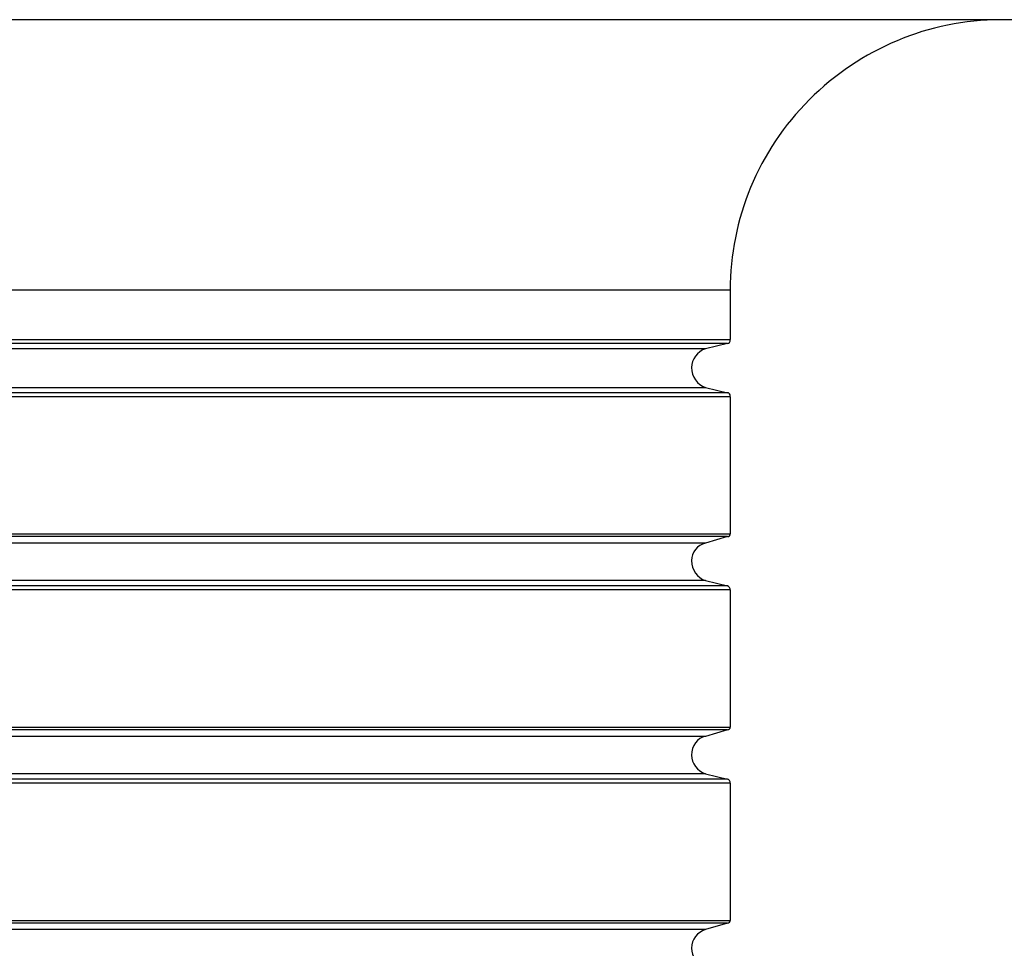
# Model space of a CAD drawing. Units: inches. Extents: x 128.2 to 171.1, y 79.3 to 131.1.
# Drawn here: x 146.2 to 146.4, y 103.3 to 103.5 of the extents above; entities that cross this region are included whole.
import ezdxf

# ---------------------------------------------------------------- set-up
doc = ezdxf.new("R2010")
doc.units = ezdxf.units.IN
doc.header["$MEASUREMENT"] = 0
doc.layers.add('Ebene 1', color=7, linetype='Continuous')

# ---------------------------------------------------------------- blocks, each defined once
blk = doc.blocks.new('block 2')
at = {"layer": 'Ebene 1', "color": 179, "lineweight": 25, "true_color": 0x1a171b}
for points in [[(146.44894, 103.49997), (145.96215, 103.49997)], [(146.44894, 103.49997), (145.96215, 103.49997)], [(146.44894, 103.49997), (145.96215, 103.49997)], [(146.44894, 103.49997), (145.96215, 103.49997)], [(146.44894, 103.49997), (145.96215, 103.49997)], [(146.44894, 103.49997), (145.96215, 103.49997)], [(146.44894, 103.49997), (145.96215, 103.49997)], [(146.44894, 103.49997), (145.96215, 103.49997)], [(146.44894, 103.49997), (145.96215, 103.49997)], [(146.44894, 103.49997), (145.96215, 103.49997)], [(146.44894, 103.49997), (145.96215, 103.49997)], [(146.44894, 103.49997), (145.96215, 103.49997)], [(146.44894, 103.49997), (145.96215, 103.49997)], [(146.44894, 103.49997), (145.96215, 103.49997)], [(146.44894, 103.49997), (145.96215, 103.49997)], [(146.44894, 103.49997), (145.96215, 103.49997)], [(146.44894, 103.49997), (145.96215, 103.49997)], [(146.44894, 103.49997), (145.96215, 103.49997)], [(146.44894, 103.49997), (145.96215, 103.49997)], [(146.44894, 103.49997), (145.96215, 103.49997)], [(146.44894, 103.49997), (145.96215, 103.49997)], [(146.37057, 103.43003), (146.04053, 103.43003)], [(146.37057, 103.43003), (146.04053, 103.43003)], [(146.37057, 103.43003), (146.04053, 103.43003)], [(146.37057, 103.43003), (146.04053, 103.43003)], [(146.37057, 103.43003), (146.04053, 103.43003)], [(146.37057, 103.43003), (146.04053, 103.43003)], [(146.37057, 103.43003), (146.04053, 103.43003)], [(146.37057, 103.43003), (146.04053, 103.43003)], [(146.37057, 103.43003), (146.04053, 103.43003)], [(146.37057, 103.43003), (146.04053, 103.43003)], [(146.37057, 103.43003), (146.04053, 103.43003)], [(146.37057, 103.43003), (146.04053, 103.43003)], [(146.37057, 103.43003), (146.04053, 103.43003)], [(146.37057, 103.43003), (146.04053, 103.43003)], [(146.37057, 103.43003), (146.04053, 103.43003)], [(146.37057, 103.43003), (146.04053, 103.43003)], [(146.37057, 103.43003), (146.04053, 103.43003)], [(146.37057, 103.43003), (146.04053, 103.43003)], [(146.37057, 103.43003), (146.04053, 103.43003)], [(146.37057, 103.43003), (146.04053, 103.43003)], [(146.37057, 103.43003), (146.04053, 103.43003)], [(146.37057, 103.43003), (146.37057, 103.43003)], [(146.37057, 103.43003), (146.37057, 103.41729)], [(146.37057, 103.43003), (146.37057, 103.41729)], [(146.37057, 103.43003), (146.37057, 103.41729)], [(146.37057, 103.43003), (146.37057, 103.41729)], [(146.37057, 103.43003), (146.37057, 103.41729)], [(146.37057, 103.43003), (146.37057, 103.41729)], [(146.37057, 103.43003), (146.37057, 103.41729)], [(146.37057, 103.43003), (146.37057, 103.41729)], [(146.37057, 103.43003), (146.37057, 103.41729)], [(146.37057, 103.43003), (146.37057, 103.41729)], [(146.37057, 103.43003), (146.37057, 103.41729)], [(146.37057, 103.43003), (146.37057, 103.41729)], [(146.37057, 103.43003), (146.37057, 103.41729)], [(146.37057, 103.43003), (146.37057, 103.41729)], [(146.37057, 103.43003), (146.37057, 103.41729)], [(146.37057, 103.43003), (146.37057, 103.41729)], [(146.37057, 103.43003), (146.37057, 103.41729)], [(146.37057, 103.43003), (146.37057, 103.41729)], [(146.37057, 103.43003), (146.37057, 103.41729)], [(146.37057, 103.43003), (146.37057, 103.41729)], [(146.37057, 103.43003), (146.37057, 103.41729)], [(146.37057, 103.43003), (146.37057, 103.43003)], [(146.04053, 103.41729), (146.37057, 103.41729)], [(146.04053, 103.41729), (146.37057, 103.41729)], [(146.04053, 103.41729), (146.37057, 103.41729)], [(146.04053, 103.41729), (146.37057, 103.41729)], [(146.04053, 103.41729), (146.37057, 103.41729)], [(146.04053, 103.41729), (146.37057, 103.41729)], [(146.04053, 103.41729), (146.37057, 103.41729)], [(146.04053, 103.41729), (146.37057, 103.41729)], [(146.04053, 103.41729), (146.37057, 103.41729)], [(146.04053, 103.41729), (146.37057, 103.41729)], [(146.04053, 103.41729), (146.37057, 103.41729)], [(146.04053, 103.41729), (146.37057, 103.41729)], [(146.04053, 103.41729), (146.37057, 103.41729)], [(146.04053, 103.41729), (146.37057, 103.41729)], [(146.04053, 103.41729), (146.37057, 103.41729)], [(146.04053, 103.41729), (146.37057, 103.41729)], [(146.04053, 103.41729), (146.37057, 103.41729)], [(146.04053, 103.41729), (146.37057, 103.41729)], [(146.04053, 103.41729), (146.37057, 103.41729)], [(146.04053, 103.41729), (146.37057, 103.41729)], [(146.04053, 103.41729), (146.37057, 103.41729)], [(146.36988, 103.41625), (146.04121, 103.41625)], [(146.36988, 103.41625), (146.04121, 103.41625)], [(146.36988, 103.41625), (146.04121, 103.41625)], [(146.36988, 103.41625), (146.04121, 103.41625)], [(146.36988, 103.41625), (146.04121, 103.41625)], [(146.36988, 103.41625), (146.04121, 103.41625)], [(146.36988, 103.41625), (146.04121, 103.41625)], [(146.36988, 103.41625), (146.04121, 103.41625)], [(146.36988, 103.41625), (146.04121, 103.41625)], [(146.36988, 103.41625), (146.04121, 103.41625)], [(146.36988, 103.41625), (146.04121, 103.41625)], [(146.36988, 103.41625), (146.04121, 103.41625)], [(146.36988, 103.41625), (146.04121, 103.41625)], [(146.36988, 103.41625), (146.04121, 103.41625)], [(146.36988, 103.41625), (146.04121, 103.41625)], [(146.36988, 103.41625), (146.04121, 103.41625)], [(146.36988, 103.41625), (146.04121, 103.41625)], [(146.36988, 103.41625), (146.04121, 103.41625)], [(146.36988, 103.41625), (146.04121, 103.41625)], [(146.36988, 103.41625), (146.04121, 103.41625)], [(146.36988, 103.41625), (146.04121, 103.41625)], [(146.36988, 103.41625), (146.36419, 103.41488)], [(146.36988, 103.41625), (146.36419, 103.41488)], [(146.36988, 103.41625), (146.36419, 103.41488)], [(146.36988, 103.41625), (146.36419, 103.41488)], [(146.36988, 103.41625), (146.36419, 103.41488)], [(146.36988, 103.41625), (146.36419, 103.41488)], [(146.36988, 103.41625), (146.36419, 103.41488)], [(146.36988, 103.41625), (146.36419, 103.41488)], [(146.36988, 103.41625), (146.36419, 103.41488)], [(146.36988, 103.41625), (146.36419, 103.41488)], [(146.36988, 103.41625), (146.36419, 103.41488)], [(146.36988, 103.41625), (146.36419, 103.41488)], [(146.36988, 103.41625), (146.36419, 103.41488)], [(146.36988, 103.41625), (146.36419, 103.41488)], [(146.36988, 103.41625), (146.36419, 103.41488)], [(146.36988, 103.41625), (146.36419, 103.41488)], [(146.36988, 103.41625), (146.36419, 103.41488)], [(146.36988, 103.41625), (146.36419, 103.41488)], [(146.36988, 103.41625), (146.36419, 103.41488)], [(146.36988, 103.41625), (146.36419, 103.41488)], [(146.36988, 103.41625), (146.36419, 103.41488)], [(146.36988, 103.41625), (146.36988, 103.41625)], [(146.36988, 103.41625), (146.36988, 103.41625)], [(146.37057, 103.41729), (146.37057, 103.41729)], [(146.37057, 103.41729), (146.37057, 103.41729)], [(146.36419, 103.41488), (146.04673, 103.41488)], [(146.36419, 103.41488), (146.04673, 103.41488)], [(146.36419, 103.41488), (146.04673, 103.41488)], [(146.36419, 103.41488), (146.04673, 103.41488)], [(146.36419, 103.41488), (146.04673, 103.41488)], [(146.36419, 103.41488), (146.04673, 103.41488)], [(146.36419, 103.41488), (146.04673, 103.41488)], [(146.36419, 103.41488), (146.04673, 103.41488)], [(146.36419, 103.41488), (146.04673, 103.41488)], [(146.36419, 103.41488), (146.04673, 103.41488)], [(146.36419, 103.41488), (146.04673, 103.41488)], [(146.36419, 103.41488), (146.04673, 103.41488)], [(146.36419, 103.41488), (146.04673, 103.41488)], [(146.36419, 103.41488), (146.04673, 103.41488)], [(146.36419, 103.41488), (146.04673, 103.41488)], [(146.36419, 103.41488), (146.04673, 103.41488)], [(146.36419, 103.41488), (146.04673, 103.41488)], [(146.36419, 103.41488), (146.04673, 103.41488)], [(146.36419, 103.41488), (146.04673, 103.41488)], [(146.36419, 103.41488), (146.04673, 103.41488)], [(146.36419, 103.41488), (146.04673, 103.41488)], [(146.36419, 103.41488), (146.36419, 103.41488)], [(146.36419, 103.41488), (146.36419, 103.41488)], [(146.37057, 103.40247), (146.04053, 103.40247)], [(146.37057, 103.40247), (146.04053, 103.40247)], [(146.37057, 103.40247), (146.04053, 103.40247)], [(146.37057, 103.40247), (146.04053, 103.40247)], [(146.37057, 103.40247), (146.04053, 103.40247)], [(146.37057, 103.40247), (146.04053, 103.40247)], [(146.37057, 103.40247), (146.04053, 103.40247)], [(146.37057, 103.40247), (146.04053, 103.40247)], [(146.37057, 103.40247), (146.04053, 103.40247)], [(146.37057, 103.40247), (146.04053, 103.40247)], [(146.37057, 103.40247), (146.04053, 103.40247)], [(146.37057, 103.40247), (146.04053, 103.40247)], [(146.37057, 103.40247), (146.04053, 103.40247)], [(146.37057, 103.40247), (146.04053, 103.40247)], [(146.37057, 103.40247), (146.04053, 103.40247)], [(146.37057, 103.40247), (146.04053, 103.40247)], [(146.37057, 103.40247), (146.04053, 103.40247)], [(146.37057, 103.40247), (146.04053, 103.40247)], [(146.37057, 103.40247), (146.04053, 103.40247)], [(146.37057, 103.40247), (146.04053, 103.40247)], [(146.37057, 103.40247), (146.04053, 103.40247)], [(146.36988, 103.40351), (146.04121, 103.40351)], [(146.36988, 103.40351), (146.04121, 103.40351)], [(146.36988, 103.40351), (146.04121, 103.40351)], [(146.36988, 103.40351), (146.04121, 103.40351)], [(146.36988, 103.40351), (146.04121, 103.40351)], [(146.36988, 103.40351), (146.04121, 103.40351)], [(146.36988, 103.40351), (146.04121, 103.40351)], [(146.36988, 103.40351), (146.04121, 103.40351)], [(146.36988, 103.40351), (146.04121, 103.40351)], [(146.36988, 103.40351), (146.04121, 103.40351)], [(146.36988, 103.40351), (146.04121, 103.40351)], [(146.36988, 103.40351), (146.04121, 103.40351)], [(146.36988, 103.40351), (146.04121, 103.40351)], [(146.36988, 103.40351), (146.04121, 103.40351)], [(146.36988, 103.40351), (146.04121, 103.40351)], [(146.36988, 103.40351), (146.04121, 103.40351)], [(146.36988, 103.40351), (146.04121, 103.40351)], [(146.36988, 103.40351), (146.04121, 103.40351)], [(146.36988, 103.40351), (146.04121, 103.40351)], [(146.36988, 103.40351), (146.04121, 103.40351)], [(146.36988, 103.40351), (146.04121, 103.40351)], [(146.04673, 103.40489), (146.36419, 103.40489)], [(146.04673, 103.40489), (146.36419, 103.40489)], [(146.04673, 103.40489), (146.36419, 103.40489)], [(146.04673, 103.40489), (146.36419, 103.40489)], [(146.04673, 103.40489), (146.36419, 103.40489)], [(146.04673, 103.40489), (146.36419, 103.40489)], [(146.04673, 103.40489), (146.36419, 103.40489)], [(146.04673, 103.40489), (146.36419, 103.40489)], [(146.04673, 103.40489), (146.36419, 103.40489)], [(146.04673, 103.40489), (146.36419, 103.40489)], [(146.04673, 103.40489), (146.36419, 103.40489)], [(146.04673, 103.40489), (146.36419, 103.40489)], [(146.04673, 103.40489), (146.36419, 103.40489)], [(146.04673, 103.40489), (146.36419, 103.40489)], [(146.04673, 103.40489), (146.36419, 103.40489)], [(146.04673, 103.40489), (146.36419, 103.40489)], [(146.04673, 103.40489), (146.36419, 103.40489)], [(146.04673, 103.40489), (146.36419, 103.40489)], [(146.04673, 103.40489), (146.36419, 103.40489)], [(146.04673, 103.40489), (146.36419, 103.40489)], [(146.04673, 103.40489), (146.36419, 103.40489)], [(146.36419, 103.40489), (146.36419, 103.40489)], [(146.36419, 103.40489), (146.36988, 103.40351)], [(146.36419, 103.40489), (146.36988, 103.40351)], [(146.36419, 103.40489), (146.36988, 103.40351)], [(146.36419, 103.40489), (146.36988, 103.40351)], [(146.36419, 103.40489), (146.36988, 103.40351)], [(146.36419, 103.40489), (146.36988, 103.40351)], [(146.36419, 103.40489), (146.36988, 103.40351)], [(146.36419, 103.40489), (146.36988, 103.40351)], [(146.36419, 103.40489), (146.36988, 103.40351)], [(146.36419, 103.40489), (146.36988, 103.40351)], [(146.36419, 103.40489), (146.36988, 103.40351)], [(146.36419, 103.40489), (146.36988, 103.40351)], [(146.36419, 103.40489), (146.36988, 103.40351)], [(146.36419, 103.40489), (146.36988, 103.40351)], [(146.36419, 103.40489), (146.36988, 103.40351)], [(146.36419, 103.40489), (146.36988, 103.40351)], [(146.36419, 103.40489), (146.36988, 103.40351)], [(146.36419, 103.40489), (146.36988, 103.40351)], [(146.36419, 103.40489), (146.36988, 103.40351)], [(146.36419, 103.40489), (146.36988, 103.40351)], [(146.36419, 103.40489), (146.36988, 103.40351)], [(146.36419, 103.40489), (146.36419, 103.40489)], [(146.36988, 103.40351), (146.36988, 103.40351)], [(146.36988, 103.40351), (146.36988, 103.40351)], [(146.37057, 103.40247), (146.37057, 103.40247)], [(146.37057, 103.40247), (146.37057, 103.36699)], [(146.37057, 103.40247), (146.37057, 103.36699)], [(146.37057, 103.40247), (146.37057, 103.36699)], [(146.37057, 103.40247), (146.37057, 103.36699)], [(146.37057, 103.40247), (146.37057, 103.36699)], [(146.37057, 103.40247), (146.37057, 103.36699)], [(146.37057, 103.40247), (146.37057, 103.36699)], [(146.37057, 103.40247), (146.37057, 103.36699)], [(146.37057, 103.40247), (146.37057, 103.36699)], [(146.37057, 103.40247), (146.37057, 103.36699)], [(146.37057, 103.40247), (146.37057, 103.36699)], [(146.37057, 103.40247), (146.37057, 103.36699)], [(146.37057, 103.40247), (146.37057, 103.36699)], [(146.37057, 103.40247), (146.37057, 103.36699)], [(146.37057, 103.40247), (146.37057, 103.36699)], [(146.37057, 103.40247), (146.37057, 103.36699)], [(146.37057, 103.40247), (146.37057, 103.36699)], [(146.37057, 103.40247), (146.37057, 103.36699)], [(146.37057, 103.40247), (146.37057, 103.36699)], [(146.37057, 103.40247), (146.37057, 103.36699)], [(146.37057, 103.40247), (146.37057, 103.36699)], [(146.37057, 103.40247), (146.37057, 103.40247)], [(146.04053, 103.36699), (146.37057, 103.36699)], [(146.04053, 103.36699), (146.37057, 103.36699)], [(146.04053, 103.36699), (146.37057, 103.36699)], [(146.04053, 103.36699), (146.37057, 103.36699)], [(146.04053, 103.36699), (146.37057, 103.36699)], [(146.04053, 103.36699), (146.37057, 103.36699)], [(146.04053, 103.36699), (146.37057, 103.36699)], [(146.04053, 103.36699), (146.37057, 103.36699)], [(146.04053, 103.36699), (146.37057, 103.36699)], [(146.04053, 103.36699), (146.37057, 103.36699)], [(146.04053, 103.36699), (146.37057, 103.36699)], [(146.04053, 103.36699), (146.37057, 103.36699)], [(146.04053, 103.36699), (146.37057, 103.36699)], [(146.04053, 103.36699), (146.37057, 103.36699)], [(146.04053, 103.36699), (146.37057, 103.36699)], [(146.04053, 103.36699), (146.37057, 103.36699)], [(146.04053, 103.36699), (146.37057, 103.36699)], [(146.04053, 103.36699), (146.37057, 103.36699)], [(146.04053, 103.36699), (146.37057, 103.36699)], [(146.04053, 103.36699), (146.37057, 103.36699)], [(146.04053, 103.36699), (146.37057, 103.36699)], [(146.37057, 103.36699), (146.37057, 103.36699)], [(146.37057, 103.36699), (146.37057, 103.36699)], [(146.36988, 103.3663), (146.04121, 103.3663)], [(146.36988, 103.3663), (146.04121, 103.3663)], [(146.36988, 103.3663), (146.04121, 103.3663)], [(146.36988, 103.3663), (146.04121, 103.3663)], [(146.36988, 103.3663), (146.04121, 103.3663)], [(146.36988, 103.3663), (146.04121, 103.3663)], [(146.36988, 103.3663), (146.04121, 103.3663)], [(146.36988, 103.3663), (146.04121, 103.3663)], [(146.36988, 103.3663), (146.04121, 103.3663)], [(146.36988, 103.3663), (146.04121, 103.3663)], [(146.36988, 103.3663), (146.04121, 103.3663)], [(146.36988, 103.3663), (146.04121, 103.3663)], [(146.36988, 103.3663), (146.04121, 103.3663)], [(146.36988, 103.3663), (146.04121, 103.3663)], [(146.36988, 103.3663), (146.04121, 103.3663)], [(146.36988, 103.3663), (146.04121, 103.3663)], [(146.36988, 103.3663), (146.04121, 103.3663)], [(146.36988, 103.3663), (146.04121, 103.3663)], [(146.36988, 103.3663), (146.04121, 103.3663)], [(146.36988, 103.3663), (146.04121, 103.3663)], [(146.36988, 103.3663), (146.04121, 103.3663)], [(146.36419, 103.36458), (146.04673, 103.36458)], [(146.36419, 103.36458), (146.04673, 103.36458)], [(146.36419, 103.36458), (146.04673, 103.36458)], [(146.36419, 103.36458), (146.04673, 103.36458)], [(146.36419, 103.36458), (146.04673, 103.36458)], [(146.36419, 103.36458), (146.04673, 103.36458)], [(146.36419, 103.36458), (146.04673, 103.36458)], [(146.36419, 103.36458), (146.04673, 103.36458)], [(146.36419, 103.36458), (146.04673, 103.36458)], [(146.36419, 103.36458), (146.04673, 103.36458)], [(146.36419, 103.36458), (146.04673, 103.36458)], [(146.36419, 103.36458), (146.04673, 103.36458)], [(146.36419, 103.36458), (146.04673, 103.36458)], [(146.36419, 103.36458), (146.04673, 103.36458)], [(146.36419, 103.36458), (146.04673, 103.36458)], [(146.36419, 103.36458), (146.04673, 103.36458)], [(146.36419, 103.36458), (146.04673, 103.36458)], [(146.36419, 103.36458), (146.04673, 103.36458)], [(146.36419, 103.36458), (146.04673, 103.36458)], [(146.36419, 103.36458), (146.04673, 103.36458)], [(146.36419, 103.36458), (146.04673, 103.36458)], [(146.36988, 103.3663), (146.36419, 103.36458)], [(146.36988, 103.3663), (146.36419, 103.36458)], [(146.36988, 103.3663), (146.36419, 103.36458)], [(146.36988, 103.3663), (146.36419, 103.36458)], [(146.36988, 103.3663), (146.36419, 103.36458)], [(146.36988, 103.3663), (146.36419, 103.36458)], [(146.36988, 103.3663), (146.36419, 103.36458)], [(146.36988, 103.3663), (146.36419, 103.36458)], [(146.36988, 103.3663), (146.36419, 103.36458)], [(146.36988, 103.3663), (146.36419, 103.36458)], [(146.36988, 103.3663), (146.36419, 103.36458)], [(146.36988, 103.3663), (146.36419, 103.36458)], [(146.36988, 103.3663), (146.36419, 103.36458)], [(146.36988, 103.3663), (146.36419, 103.36458)], [(146.36988, 103.3663), (146.36419, 103.36458)], [(146.36988, 103.3663), (146.36419, 103.36458)], [(146.36988, 103.3663), (146.36419, 103.36458)], [(146.36988, 103.3663), (146.36419, 103.36458)], [(146.36988, 103.3663), (146.36419, 103.36458)], [(146.36988, 103.3663), (146.36419, 103.36458)], [(146.36988, 103.3663), (146.36419, 103.36458)], [(146.36419, 103.36458), (146.36419, 103.36458)], [(146.36419, 103.36458), (146.36419, 103.36458)], [(146.36988, 103.3663), (146.36988, 103.3663)], [(146.36988, 103.3663), (146.36988, 103.3663)], [(146.36419, 103.35493), (146.04673, 103.35493)], [(146.36419, 103.35493), (146.04673, 103.35493)], [(146.36419, 103.35493), (146.04673, 103.35493)], [(146.36419, 103.35493), (146.04673, 103.35493)], [(146.36419, 103.35493), (146.04673, 103.35493)], [(146.36419, 103.35493), (146.04673, 103.35493)], [(146.36419, 103.35493), (146.04673, 103.35493)], [(146.36419, 103.35493), (146.04673, 103.35493)], [(146.36419, 103.35493), (146.04673, 103.35493)], [(146.36419, 103.35493), (146.04673, 103.35493)], [(146.36419, 103.35493), (146.04673, 103.35493)], [(146.36419, 103.35493), (146.04673, 103.35493)], [(146.36419, 103.35493), (146.04673, 103.35493)], [(146.36419, 103.35493), (146.04673, 103.35493)], [(146.36419, 103.35493), (146.04673, 103.35493)], [(146.36419, 103.35493), (146.04673, 103.35493)], [(146.36419, 103.35493), (146.04673, 103.35493)], [(146.36419, 103.35493), (146.04673, 103.35493)], [(146.36419, 103.35493), (146.04673, 103.35493)], [(146.36419, 103.35493), (146.04673, 103.35493)], [(146.36419, 103.35493), (146.04673, 103.35493)], [(146.36419, 103.35493), (146.36419, 103.35493)], [(146.36419, 103.35493), (146.36988, 103.35355)], [(146.36419, 103.35493), (146.36988, 103.35355)], [(146.36419, 103.35493), (146.36988, 103.35355)], [(146.36419, 103.35493), (146.36988, 103.35355)], [(146.36419, 103.35493), (146.36988, 103.35355)], [(146.36419, 103.35493), (146.36988, 103.35355)], [(146.36419, 103.35493), (146.36988, 103.35355)], [(146.36419, 103.35493), (146.36988, 103.35355)], [(146.36419, 103.35493), (146.36988, 103.35355)], [(146.36419, 103.35493), (146.36988, 103.35355)], [(146.36419, 103.35493), (146.36988, 103.35355)], [(146.36419, 103.35493), (146.36988, 103.35355)], [(146.36419, 103.35493), (146.36988, 103.35355)], [(146.36419, 103.35493), (146.36988, 103.35355)], [(146.36419, 103.35493), (146.36988, 103.35355)], [(146.36419, 103.35493), (146.36988, 103.35355)], [(146.36419, 103.35493), (146.36988, 103.35355)], [(146.36419, 103.35493), (146.36988, 103.35355)], [(146.36419, 103.35493), (146.36988, 103.35355)], [(146.36419, 103.35493), (146.36988, 103.35355)], [(146.36419, 103.35493), (146.36988, 103.35355)], [(146.36419, 103.35493), (146.36419, 103.35493)], [(146.37057, 103.35252), (146.04053, 103.35252)], [(146.37057, 103.35252), (146.04053, 103.35252)], [(146.37057, 103.35252), (146.04053, 103.35252)], [(146.37057, 103.35252), (146.04053, 103.35252)], [(146.37057, 103.35252), (146.04053, 103.35252)], [(146.37057, 103.35252), (146.04053, 103.35252)], [(146.37057, 103.35252), (146.04053, 103.35252)], [(146.37057, 103.35252), (146.04053, 103.35252)], [(146.37057, 103.35252), (146.04053, 103.35252)], [(146.37057, 103.35252), (146.04053, 103.35252)], [(146.37057, 103.35252), (146.04053, 103.35252)], [(146.37057, 103.35252), (146.04053, 103.35252)], [(146.37057, 103.35252), (146.04053, 103.35252)], [(146.37057, 103.35252), (146.04053, 103.35252)], [(146.37057, 103.35252), (146.04053, 103.35252)], [(146.37057, 103.35252), (146.04053, 103.35252)], [(146.37057, 103.35252), (146.04053, 103.35252)], [(146.37057, 103.35252), (146.04053, 103.35252)], [(146.37057, 103.35252), (146.04053, 103.35252)], [(146.37057, 103.35252), (146.04053, 103.35252)], [(146.37057, 103.35252), (146.04053, 103.35252)], [(146.36988, 103.35355), (146.04121, 103.35355)], [(146.36988, 103.35355), (146.04121, 103.35355)], [(146.36988, 103.35355), (146.04121, 103.35355)], [(146.36988, 103.35355), (146.04121, 103.35355)], [(146.36988, 103.35355), (146.04121, 103.35355)], [(146.36988, 103.35355), (146.04121, 103.35355)], [(146.36988, 103.35355), (146.04121, 103.35355)], [(146.36988, 103.35355), (146.04121, 103.35355)], [(146.36988, 103.35355), (146.04121, 103.35355)], [(146.36988, 103.35355), (146.04121, 103.35355)], [(146.36988, 103.35355), (146.04121, 103.35355)], [(146.36988, 103.35355), (146.04121, 103.35355)], [(146.36988, 103.35355), (146.04121, 103.35355)], [(146.36988, 103.35355), (146.04121, 103.35355)], [(146.36988, 103.35355), (146.04121, 103.35355)], [(146.36988, 103.35355), (146.04121, 103.35355)], [(146.36988, 103.35355), (146.04121, 103.35355)], [(146.36988, 103.35355), (146.04121, 103.35355)], [(146.36988, 103.35355), (146.04121, 103.35355)], [(146.36988, 103.35355), (146.04121, 103.35355)], [(146.36988, 103.35355), (146.04121, 103.35355)], [(146.36988, 103.35355), (146.36988, 103.35355)], [(146.36988, 103.35355), (146.36988, 103.35355)], [(146.37057, 103.35252), (146.37057, 103.35252)], [(146.37057, 103.35252), (146.37057, 103.31704)], [(146.37057, 103.35252), (146.37057, 103.31704)], [(146.37057, 103.35252), (146.37057, 103.31704)], [(146.37057, 103.35252), (146.37057, 103.31704)], [(146.37057, 103.35252), (146.37057, 103.31704)], [(146.37057, 103.35252), (146.37057, 103.31704)], [(146.37057, 103.35252), (146.37057, 103.31704)], [(146.37057, 103.35252), (146.37057, 103.31704)], [(146.37057, 103.35252), (146.37057, 103.31704)], [(146.37057, 103.35252), (146.37057, 103.31704)], [(146.37057, 103.35252), (146.37057, 103.31704)], [(146.37057, 103.35252), (146.37057, 103.31704)], [(146.37057, 103.35252), (146.37057, 103.31704)], [(146.37057, 103.35252), (146.37057, 103.31704)], [(146.37057, 103.35252), (146.37057, 103.31704)], [(146.37057, 103.35252), (146.37057, 103.31704)], [(146.37057, 103.35252), (146.37057, 103.31704)], [(146.37057, 103.35252), (146.37057, 103.31704)], [(146.37057, 103.35252), (146.37057, 103.31704)], [(146.37057, 103.35252), (146.37057, 103.31704)], [(146.37057, 103.35252), (146.37057, 103.31704)], [(146.37057, 103.35252), (146.37057, 103.35252)], [(146.04053, 103.31704), (146.37057, 103.31704)], [(146.04053, 103.31704), (146.37057, 103.31704)], [(146.04053, 103.31704), (146.37057, 103.31704)], [(146.04053, 103.31704), (146.37057, 103.31704)], [(146.04053, 103.31704), (146.37057, 103.31704)], [(146.04053, 103.31704), (146.37057, 103.31704)], [(146.04053, 103.31704), (146.37057, 103.31704)], [(146.04053, 103.31704), (146.37057, 103.31704)], [(146.04053, 103.31704), (146.37057, 103.31704)], [(146.04053, 103.31704), (146.37057, 103.31704)], [(146.04053, 103.31704), (146.37057, 103.31704)], [(146.04053, 103.31704), (146.37057, 103.31704)], [(146.04053, 103.31704), (146.37057, 103.31704)], [(146.04053, 103.31704), (146.37057, 103.31704)], [(146.04053, 103.31704), (146.37057, 103.31704)], [(146.04053, 103.31704), (146.37057, 103.31704)], [(146.04053, 103.31704), (146.37057, 103.31704)], [(146.04053, 103.31704), (146.37057, 103.31704)], [(146.04053, 103.31704), (146.37057, 103.31704)], [(146.04053, 103.31704), (146.37057, 103.31704)], [(146.04053, 103.31704), (146.37057, 103.31704)], [(146.36988, 103.31635), (146.04121, 103.31635)], [(146.36988, 103.31635), (146.04121, 103.31635)], [(146.36988, 103.31635), (146.04121, 103.31635)], [(146.36988, 103.31635), (146.04121, 103.31635)], [(146.36988, 103.31635), (146.04121, 103.31635)], [(146.36988, 103.31635), (146.04121, 103.31635)], [(146.36988, 103.31635), (146.04121, 103.31635)], [(146.36988, 103.31635), (146.04121, 103.31635)], [(146.36988, 103.31635), (146.04121, 103.31635)], [(146.36988, 103.31635), (146.04121, 103.31635)], [(146.36988, 103.31635), (146.04121, 103.31635)], [(146.36988, 103.31635), (146.04121, 103.31635)], [(146.36988, 103.31635), (146.04121, 103.31635)], [(146.36988, 103.31635), (146.04121, 103.31635)], [(146.36988, 103.31635), (146.04121, 103.31635)], [(146.36988, 103.31635), (146.04121, 103.31635)], [(146.36988, 103.31635), (146.04121, 103.31635)], [(146.36988, 103.31635), (146.04121, 103.31635)], [(146.36988, 103.31635), (146.04121, 103.31635)], [(146.36988, 103.31635), (146.04121, 103.31635)], [(146.36988, 103.31635), (146.04121, 103.31635)], [(146.36988, 103.31635), (146.36419, 103.31462)], [(146.36988, 103.31635), (146.36419, 103.31462)], [(146.36988, 103.31635), (146.36419, 103.31462)], [(146.36988, 103.31635), (146.36419, 103.31462)], [(146.36988, 103.31635), (146.36419, 103.31462)], [(146.36988, 103.31635), (146.36419, 103.31462)], [(146.36988, 103.31635), (146.36419, 103.31462)], [(146.36988, 103.31635), (146.36419, 103.31462)], [(146.36988, 103.31635), (146.36419, 103.31462)], [(146.36988, 103.31635), (146.36419, 103.31462)], [(146.36988, 103.31635), (146.36419, 103.31462)], [(146.36988, 103.31635), (146.36419, 103.31462)], [(146.36988, 103.31635), (146.36419, 103.31462)], [(146.36988, 103.31635), (146.36419, 103.31462)], [(146.36988, 103.31635), (146.36419, 103.31462)], [(146.36988, 103.31635), (146.36419, 103.31462)], [(146.36988, 103.31635), (146.36419, 103.31462)], [(146.36988, 103.31635), (146.36419, 103.31462)], [(146.36988, 103.31635), (146.36419, 103.31462)], [(146.36988, 103.31635), (146.36419, 103.31462)], [(146.36988, 103.31635), (146.36419, 103.31462)], [(146.36988, 103.31635), (146.36988, 103.31635)], [(146.36988, 103.31635), (146.36988, 103.31635)], [(146.37057, 103.31704), (146.37057, 103.31704)], [(146.37057, 103.31704), (146.37057, 103.31704)], [(146.36419, 103.31462), (146.04673, 103.31462)], [(146.36419, 103.31462), (146.04673, 103.31462)], [(146.36419, 103.31462), (146.04673, 103.31462)], [(146.36419, 103.31462), (146.04673, 103.31462)], [(146.36419, 103.31462), (146.04673, 103.31462)], [(146.36419, 103.31462), (146.04673, 103.31462)], [(146.36419, 103.31462), (146.04673, 103.31462)], [(146.36419, 103.31462), (146.04673, 103.31462)], [(146.36419, 103.31462), (146.04673, 103.31462)], [(146.36419, 103.31462), (146.04673, 103.31462)], [(146.36419, 103.31462), (146.04673, 103.31462)], [(146.36419, 103.31462), (146.04673, 103.31462)], [(146.36419, 103.31462), (146.04673, 103.31462)], [(146.36419, 103.31462), (146.04673, 103.31462)], [(146.36419, 103.31462), (146.04673, 103.31462)], [(146.36419, 103.31462), (146.04673, 103.31462)], [(146.36419, 103.31462), (146.04673, 103.31462)], [(146.36419, 103.31462), (146.04673, 103.31462)], [(146.36419, 103.31462), (146.04673, 103.31462)], [(146.36419, 103.31462), (146.04673, 103.31462)], [(146.36419, 103.31462), (146.04673, 103.31462)], [(146.36419, 103.31462), (146.36419, 103.31462)], [(146.36419, 103.31462), (146.36419, 103.31462)], [(146.36988, 103.3036), (146.04121, 103.3036)], [(146.36988, 103.3036), (146.04121, 103.3036)], [(146.36988, 103.3036), (146.04121, 103.3036)], [(146.36988, 103.3036), (146.04121, 103.3036)], [(146.36988, 103.3036), (146.04121, 103.3036)], [(146.36988, 103.3036), (146.04121, 103.3036)], [(146.36988, 103.3036), (146.04121, 103.3036)], [(146.36988, 103.3036), (146.04121, 103.3036)], [(146.36988, 103.3036), (146.04121, 103.3036)], [(146.36988, 103.3036), (146.04121, 103.3036)], [(146.36988, 103.3036), (146.04121, 103.3036)], [(146.36988, 103.3036), (146.04121, 103.3036)], [(146.36988, 103.3036), (146.04121, 103.3036)], [(146.36988, 103.3036), (146.04121, 103.3036)], [(146.36988, 103.3036), (146.04121, 103.3036)], [(146.36988, 103.3036), (146.04121, 103.3036)], [(146.36988, 103.3036), (146.04121, 103.3036)], [(146.36988, 103.3036), (146.04121, 103.3036)], [(146.36988, 103.3036), (146.04121, 103.3036)], [(146.36988, 103.3036), (146.04121, 103.3036)], [(146.36988, 103.3036), (146.04121, 103.3036)], [(146.36419, 103.30498), (146.04673, 103.30498)], [(146.36419, 103.30498), (146.04673, 103.30498)], [(146.36419, 103.30498), (146.04673, 103.30498)], [(146.36419, 103.30498), (146.04673, 103.30498)], [(146.36419, 103.30498), (146.04673, 103.30498)], [(146.36419, 103.30498), (146.04673, 103.30498)], [(146.36419, 103.30498), (146.04673, 103.30498)], [(146.36419, 103.30498), (146.04673, 103.30498)], [(146.36419, 103.30498), (146.04673, 103.30498)], [(146.36419, 103.30498), (146.04673, 103.30498)], [(146.36419, 103.30498), (146.04673, 103.30498)], [(146.36419, 103.30498), (146.04673, 103.30498)], [(146.36419, 103.30498), (146.04673, 103.30498)], [(146.36419, 103.30498), (146.04673, 103.30498)], [(146.36419, 103.30498), (146.04673, 103.30498)], [(146.36419, 103.30498), (146.04673, 103.30498)], [(146.36419, 103.30498), (146.04673, 103.30498)], [(146.36419, 103.30498), (146.04673, 103.30498)], [(146.36419, 103.30498), (146.04673, 103.30498)], [(146.36419, 103.30498), (146.04673, 103.30498)], [(146.36419, 103.30498), (146.04673, 103.30498)], [(146.36419, 103.30498), (146.36419, 103.30498)], [(146.36419, 103.30498), (146.36988, 103.3036)], [(146.36419, 103.30498), (146.36988, 103.3036)], [(146.36419, 103.30498), (146.36988, 103.3036)], [(146.36419, 103.30498), (146.36988, 103.3036)], [(146.36419, 103.30498), (146.36988, 103.3036)], [(146.36419, 103.30498), (146.36988, 103.3036)], [(146.36419, 103.30498), (146.36988, 103.3036)], [(146.36419, 103.30498), (146.36988, 103.3036)], [(146.36419, 103.30498), (146.36988, 103.3036)], [(146.36419, 103.30498), (146.36988, 103.3036)], [(146.36419, 103.30498), (146.36988, 103.3036)], [(146.36419, 103.30498), (146.36988, 103.3036)], [(146.36419, 103.30498), (146.36988, 103.3036)], [(146.36419, 103.30498), (146.36988, 103.3036)], [(146.36419, 103.30498), (146.36988, 103.3036)], [(146.36419, 103.30498), (146.36988, 103.3036)], [(146.36419, 103.30498), (146.36988, 103.3036)], [(146.36419, 103.30498), (146.36988, 103.3036)], [(146.36419, 103.30498), (146.36988, 103.3036)], [(146.36419, 103.30498), (146.36988, 103.3036)], [(146.36419, 103.30498), (146.36988, 103.3036)], [(146.36419, 103.30498), (146.36419, 103.30498)], [(146.36988, 103.3036), (146.36988, 103.3036)], [(146.36988, 103.3036), (146.36988, 103.3036)], [(146.37057, 103.30257), (146.04053, 103.30257)], [(146.37057, 103.30257), (146.04053, 103.30257)], [(146.37057, 103.30257), (146.04053, 103.30257)], [(146.37057, 103.30257), (146.04053, 103.30257)], [(146.37057, 103.30257), (146.04053, 103.30257)], [(146.37057, 103.30257), (146.04053, 103.30257)], [(146.37057, 103.30257), (146.04053, 103.30257)], [(146.37057, 103.30257), (146.04053, 103.30257)], [(146.37057, 103.30257), (146.04053, 103.30257)], [(146.37057, 103.30257), (146.04053, 103.30257)], [(146.37057, 103.30257), (146.04053, 103.30257)], [(146.37057, 103.30257), (146.04053, 103.30257)], [(146.37057, 103.30257), (146.04053, 103.30257)], [(146.37057, 103.30257), (146.04053, 103.30257)], [(146.37057, 103.30257), (146.04053, 103.30257)], [(146.37057, 103.30257), (146.04053, 103.30257)], [(146.37057, 103.30257), (146.04053, 103.30257)], [(146.37057, 103.30257), (146.04053, 103.30257)], [(146.37057, 103.30257), (146.04053, 103.30257)], [(146.37057, 103.30257), (146.04053, 103.30257)], [(146.37057, 103.30257), (146.04053, 103.30257)], [(146.37057, 103.30257), (146.37057, 103.30257)], [(146.37057, 103.30257), (146.37057, 103.26708)], [(146.37057, 103.30257), (146.37057, 103.26708)], [(146.37057, 103.30257), (146.37057, 103.26708)], [(146.37057, 103.30257), (146.37057, 103.26708)], [(146.37057, 103.30257), (146.37057, 103.26708)], [(146.37057, 103.30257), (146.37057, 103.26708)], [(146.37057, 103.30257), (146.37057, 103.26708)], [(146.37057, 103.30257), (146.37057, 103.26708)], [(146.37057, 103.30257), (146.37057, 103.26708)], [(146.37057, 103.30257), (146.37057, 103.26708)], [(146.37057, 103.30257), (146.37057, 103.26708)], [(146.37057, 103.30257), (146.37057, 103.26708)], [(146.37057, 103.30257), (146.37057, 103.26708)], [(146.37057, 103.30257), (146.37057, 103.26708)], [(146.37057, 103.30257), (146.37057, 103.26708)], [(146.37057, 103.30257), (146.37057, 103.26708)], [(146.37057, 103.30257), (146.37057, 103.26708)], [(146.37057, 103.30257), (146.37057, 103.26708)], [(146.37057, 103.30257), (146.37057, 103.26708)], [(146.37057, 103.30257), (146.37057, 103.26708)], [(146.37057, 103.30257), (146.37057, 103.26708)], [(146.37057, 103.30257), (146.37057, 103.30257)], [(146.04053, 103.26708), (146.37057, 103.26708)], [(146.04053, 103.26708), (146.37057, 103.26708)], [(146.04053, 103.26708), (146.37057, 103.26708)], [(146.04053, 103.26708), (146.37057, 103.26708)], [(146.04053, 103.26708), (146.37057, 103.26708)], [(146.04053, 103.26708), (146.37057, 103.26708)], [(146.04053, 103.26708), (146.37057, 103.26708)], [(146.04053, 103.26708), (146.37057, 103.26708)], [(146.04053, 103.26708), (146.37057, 103.26708)], [(146.04053, 103.26708), (146.37057, 103.26708)], [(146.04053, 103.26708), (146.37057, 103.26708)], [(146.04053, 103.26708), (146.37057, 103.26708)], [(146.04053, 103.26708), (146.37057, 103.26708)], [(146.04053, 103.26708), (146.37057, 103.26708)], [(146.04053, 103.26708), (146.37057, 103.26708)], [(146.04053, 103.26708), (146.37057, 103.26708)], [(146.04053, 103.26708), (146.37057, 103.26708)], [(146.04053, 103.26708), (146.37057, 103.26708)], [(146.04053, 103.26708), (146.37057, 103.26708)], [(146.04053, 103.26708), (146.37057, 103.26708)], [(146.04053, 103.26708), (146.37057, 103.26708)], [(146.36988, 103.26639), (146.04121, 103.26639)], [(146.36988, 103.26639), (146.04121, 103.26639)], [(146.36988, 103.26639), (146.04121, 103.26639)], [(146.36988, 103.26639), (146.04121, 103.26639)], [(146.36988, 103.26639), (146.04121, 103.26639)], [(146.36988, 103.26639), (146.04121, 103.26639)], [(146.36988, 103.26639), (146.04121, 103.26639)], [(146.36988, 103.26639), (146.04121, 103.26639)], [(146.36988, 103.26639), (146.04121, 103.26639)], [(146.36988, 103.26639), (146.04121, 103.26639)], [(146.36988, 103.26639), (146.04121, 103.26639)], [(146.36988, 103.26639), (146.04121, 103.26639)], [(146.36988, 103.26639), (146.04121, 103.26639)], [(146.36988, 103.26639), (146.04121, 103.26639)], [(146.36988, 103.26639), (146.04121, 103.26639)], [(146.36988, 103.26639), (146.04121, 103.26639)], [(146.36988, 103.26639), (146.04121, 103.26639)], [(146.36988, 103.26639), (146.04121, 103.26639)], [(146.36988, 103.26639), (146.04121, 103.26639)], [(146.36988, 103.26639), (146.04121, 103.26639)], [(146.36988, 103.26639), (146.04121, 103.26639)], [(146.36988, 103.26639), (146.36419, 103.26467)], [(146.36988, 103.26639), (146.36419, 103.26467)], [(146.36988, 103.26639), (146.36419, 103.26467)], [(146.36988, 103.26639), (146.36419, 103.26467)], [(146.36988, 103.26639), (146.36419, 103.26467)], [(146.36988, 103.26639), (146.36419, 103.26467)], [(146.36988, 103.26639), (146.36419, 103.26467)], [(146.36988, 103.26639), (146.36419, 103.26467)], [(146.36988, 103.26639), (146.36419, 103.26467)], [(146.36988, 103.26639), (146.36419, 103.26467)], [(146.36988, 103.26639), (146.36419, 103.26467)], [(146.36988, 103.26639), (146.36419, 103.26467)], [(146.36988, 103.26639), (146.36419, 103.26467)], [(146.36988, 103.26639), (146.36419, 103.26467)], [(146.36988, 103.26639), (146.36419, 103.26467)], [(146.36988, 103.26639), (146.36419, 103.26467)], [(146.36988, 103.26639), (146.36419, 103.26467)], [(146.36988, 103.26639), (146.36419, 103.26467)], [(146.36988, 103.26639), (146.36419, 103.26467)], [(146.36988, 103.26639), (146.36419, 103.26467)], [(146.36988, 103.26639), (146.36419, 103.26467)], [(146.36988, 103.26639), (146.36988, 103.26639)], [(146.36988, 103.26639), (146.36988, 103.26639)], [(146.37057, 103.26708), (146.37057, 103.26708)], [(146.37057, 103.26708), (146.37057, 103.26708)], [(146.36419, 103.26467), (146.04673, 103.26467)], [(146.36419, 103.26467), (146.04673, 103.26467)], [(146.36419, 103.26467), (146.04673, 103.26467)], [(146.36419, 103.26467), (146.04673, 103.26467)], [(146.36419, 103.26467), (146.04673, 103.26467)], [(146.36419, 103.26467), (146.04673, 103.26467)], [(146.36419, 103.26467), (146.04673, 103.26467)], [(146.36419, 103.26467), (146.04673, 103.26467)], [(146.36419, 103.26467), (146.04673, 103.26467)], [(146.36419, 103.26467), (146.04673, 103.26467)], [(146.36419, 103.26467), (146.04673, 103.26467)], [(146.36419, 103.26467), (146.04673, 103.26467)], [(146.36419, 103.26467), (146.04673, 103.26467)], [(146.36419, 103.26467), (146.04673, 103.26467)], [(146.36419, 103.26467), (146.04673, 103.26467)], [(146.36419, 103.26467), (146.04673, 103.26467)], [(146.36419, 103.26467), (146.04673, 103.26467)], [(146.36419, 103.26467), (146.04673, 103.26467)], [(146.36419, 103.26467), (146.04673, 103.26467)], [(146.36419, 103.26467), (146.04673, 103.26467)], [(146.36419, 103.26467), (146.04673, 103.26467)], [(146.36419, 103.26467), (146.36419, 103.26467)], [(146.36419, 103.26467), (146.36419, 103.26467)]]:
    blk.add_lwpolyline(points, dxfattribs=at)
for points in [[(146.4405, 103.49997), (146.4219, 103.49997), (146.40416, 103.49239), (146.39106, 103.4793), (146.3778, 103.46621), (146.37057, 103.44829), (146.37057, 103.43003)], [(146.36419, 103.41488), (146.36195, 103.41419), (146.36058, 103.41212), (146.36058, 103.41005), (146.36058, 103.40764), (146.36195, 103.40557), (146.36419, 103.40489)], [(146.36419, 103.36458), (146.36195, 103.36423), (146.36058, 103.36217), (146.36058, 103.3601), (146.36058, 103.35769), (146.36195, 103.35562), (146.36419, 103.35493)], [(146.36419, 103.31462), (146.36195, 103.31428), (146.36058, 103.31221), (146.36058, 103.3098), (146.36058, 103.30773), (146.36195, 103.30567), (146.36419, 103.30498)], [(146.36419, 103.26467), (146.36195, 103.26398), (146.36058, 103.26226), (146.36058, 103.25985), (146.36058, 103.25778), (146.36195, 103.25571), (146.36419, 103.25502)]]:
    blk.add_open_spline(points, degree=3, knots=[0, 0, 0, 0, 1, 1, 1, 2, 2, 2, 2], dxfattribs=at)
for points in [[(146.36988, 103.41625), (146.37022, 103.41625), (146.37057, 103.4166), (146.37057, 103.41729)], [(146.37057, 103.40247), (146.37057, 103.40316), (146.37022, 103.40351), (146.36988, 103.40351)], [(146.36988, 103.3663), (146.37022, 103.3663), (146.37057, 103.36664), (146.37057, 103.36699)], [(146.37057, 103.35252), (146.37057, 103.35286), (146.37022, 103.35355), (146.36988, 103.35355)], [(146.36988, 103.31635), (146.37022, 103.31635), (146.37057, 103.31669), (146.37057, 103.31704)], [(146.37057, 103.30257), (146.37057, 103.30291), (146.37022, 103.3036), (146.36988, 103.3036)], [(146.36988, 103.26639), (146.37022, 103.26639), (146.37057, 103.26674), (146.37057, 103.26708)]]:
    blk.add_open_spline(points, degree=3, dxfattribs=at)

msp = doc.modelspace()

# ---------------------------------------------------------------- block references
at = {"layer": 'Ebene 1'}
msp.add_blockref('block 2', (0, 0), dxfattribs=at)

doc.saveas('drawing.dxf')
